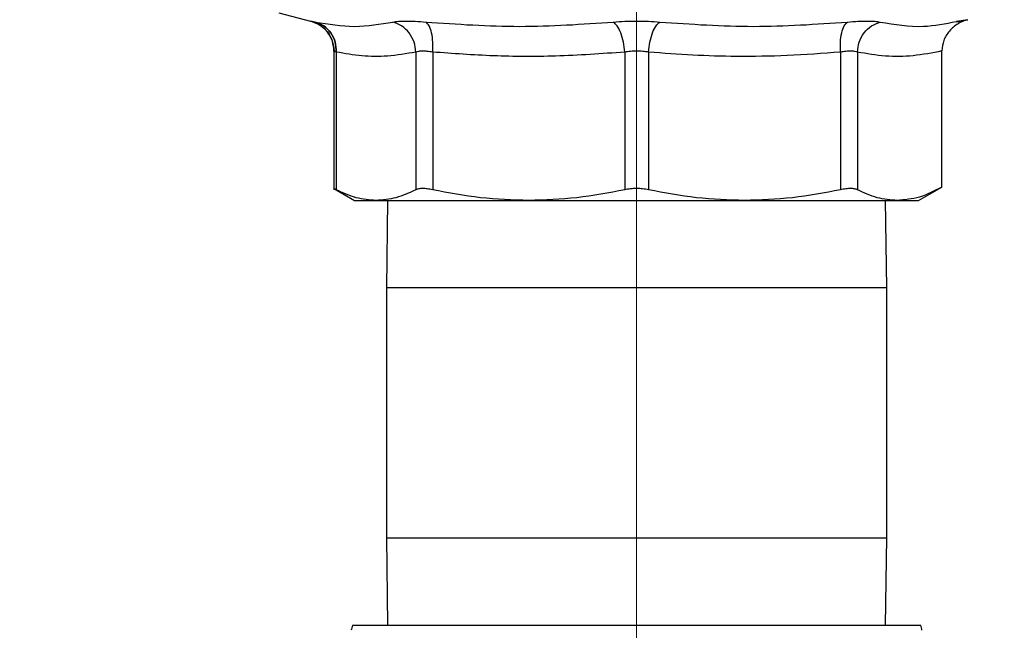
# Model space of a CAD drawing. Units: inches. Extents: x 0.4 to 10.6, y 0.4 to 8.1.
# Drawn here: x 2.9 to 3.1, y 2.8 to 2.9 of the extents above; entities that cross this region are included whole.
import ezdxf

# ---------------------------------------------------------------- set-up
doc = ezdxf.new("R2010")
doc.units = ezdxf.units.IN
doc.header["$MEASUREMENT"] = 0
doc.styles.add('SLDTEXTSTYLE0', font='TXT', dxfattribs={"width": 0.75})
doc.dimstyles.new('SLDDIMSTYLE2', dxfattribs={"dimtxt": 0.125, "dimasz": 0.13, "dimexe": 0, "dimexo": 0.0625, "dimgap": 0.03125, "dimtad": 0, "dimtih": 1, "dimtoh": 1, "dimdec": 1, "dimlfac": 20, "dimrnd": 1e-09, "dimzin": 12, "dimdsep": 46, "dimtxsty": 'SLDTEXTSTYLE0', "dimsah": 1, "dimcen": 0.09, "dimadec": 0, "dimazin": 3, "dimtfac": 1, "dimtdec": 1, "dimtmove": 0, "dimatfit": 0, "dimfxl": 0, "dimfrac": 2, "dimtolj": 1, "dimtzin": 12, "dimarcsym": 0})
doc.dimstyles.new('SLDDIMSTYLE3', dxfattribs={"dimtxt": 0.125, "dimasz": 0.13, "dimexe": 0, "dimexo": 0.0625, "dimgap": 0.03125, "dimtad": 0, "dimtih": 1, "dimtoh": 1, "dimdec": 1, "dimlfac": 20, "dimrnd": 1e-09, "dimzin": 12, "dimdsep": 46, "dimtxsty": 'SLDTEXTSTYLE0', "dimsah": 1, "dimcen": 0.09, "dimadec": 0, "dimazin": 3, "dimtfac": 1, "dimtdec": 1, "dimtofl": 0, "dimtmove": 0, "dimatfit": 3, "dimfxl": 0, "dimfrac": 2, "dimtolj": 1, "dimtzin": 12, "dimarcsym": 0})

# ---------------------------------------------------------------- blocks, each defined once
blk = doc.blocks.new('_D_8')
at = {"color": 7, "linetype": 'Continuous', "lineweight": 18}
for p, q in [((2.96685454817522, 3.250638226373117), (2.341524304656827, 3.250638226373117)), ((2.466524304656827, 3.250638226373117), (2.466524304656827, 2.794533705650374)), ((2.466524304656827, 2.176360864168263), (2.466524304656827, 2.596096199684043)), ((3.382851595419314, 2.176360864168263), (2.341524304656827, 2.176360864168263))]:
    blk.add_line(p, q, dxfattribs=at)
for points in [[(2.466524304656827, 3.250638226373117), (2.446524304656827, 3.120638226373117), (2.486524304656827, 3.120638226373117)], [(2.466524304656827, 2.176360864168263), (2.486524304656827, 2.306360864168263), (2.446524304656827, 2.306360864168263)]]:
    blk.add_solid(points, dxfattribs=at)
at = {"color": 7, "linetype": 'Continuous', "lineweight": 18, "insert": (2.304892355176234, 2.75722968090537), "char_height": 0.125, "attachment_point": 1, "style": 'SLDTEXTSTYLE0'}
blk.add_mtext('21.5', dxfattribs=at)
blk = doc.blocks.new('_D_10')
at = {"color": 7, "linetype": 'Continuous', "lineweight": 18}
for p, q in [((3.567546477309078, 4.742108895664328), (1.748056919766751, 4.742108895664328)), ((1.873056919766751, 4.742108895664328), (1.873056919766751, 3.55845363289946)), ((1.873056919766751, 2.176360864168263), (1.873056919766751, 3.360016126933128)), ((3.402536634789392, 2.176360864168263), (1.748056919766751, 2.176360864168263))]:
    blk.add_line(p, q, dxfattribs=at)
for points in [[(1.873056919766751, 4.742108895664328), (1.853056919766751, 4.612108895664328), (1.893056919766751, 4.612108895664328)], [(1.873056919766751, 2.176360864168263), (1.893056919766751, 2.306360864168263), (1.853056919766751, 2.306360864168263)]]:
    blk.add_solid(points, dxfattribs=at)
at = {"color": 7, "linetype": 'Continuous', "lineweight": 18, "insert": (1.711424970286156, 3.521149608154466), "char_height": 0.125, "attachment_point": 1, "style": 'SLDTEXTSTYLE0'}
blk.add_mtext('51.3', dxfattribs=at)
blk = doc.blocks.new('_D_11')
at = {"color": 7, "linetype": 'Continuous', "lineweight": 18}
for p, q in [((3.01685454817522, 3.200638226373117), (3.01685454817522, 1.52047667647003)), ((3.708442146600416, 1.998073410920231), (3.708442146600416, 1.52047667647003)), ((3.01685454817522, 1.64547667647003), (2.76685454817522, 1.64547667647003)), ((3.708442146600416, 1.64547667647003), (3.958442146600416, 1.64547667647003))]:
    blk.add_line(p, q, dxfattribs=at)
for points in [[(3.01685454817522, 1.64547667647003), (2.88685454817522, 1.66547667647003), (2.88685454817522, 1.62547667647003)], [(3.708442146600416, 1.64547667647003), (3.838442146600416, 1.62547667647003), (3.838442146600416, 1.66547667647003)]]:
    blk.add_solid(points, dxfattribs=at)
at = {"color": 7, "linetype": 'Continuous', "lineweight": 18, "insert": (3.201016397907224, 1.707391404708201), "char_height": 0.125, "attachment_point": 1, "style": 'SLDTEXTSTYLE0'}
blk.add_mtext('13.8', dxfattribs=at)

msp = doc.modelspace()

# ---------------------------------------------------------------- linework, layer by layer
at = {"color": 7, "linetype": 'Continuous', "lineweight": 25}
for p, q in [((2.948941119175265, 2.910001097236812), (2.954957253809309, 2.908447592786265)), ((3.079724978765137, 2.908698878960172), (3.077564606226797, 2.908376651485418)), ((3.077564613408831, 2.908376654231174), (3.079724978663032, 2.90869887893398)), ((2.954855366569701, 2.908473336380937), (2.956271478728116, 2.907934142788695)), ((2.956230875282419, 2.907889250820215), (2.954957249267157, 2.908447575195926)), ((3.078872817996068, 2.908418132530698), (3.077570649036161, 2.908199799264447)), ((2.959386258318734, 2.90273211669448), (2.959386258318734, 2.876383274290911)), ((2.959835832914959, 2.902539633059008), (2.959835788638509, 2.876391099543654)), ((2.97493817674088, 2.902539645401725), (2.97493817667124, 2.876391099543654)), ((2.978134342831156, 2.902539631154087), (2.978134216632755, 2.876391099543654)), ((3.014594465065358, 2.902539629908418), (3.014594606645484, 2.876391099543654)), ((3.019114615130918, 2.902539631201725), (3.019114489704999, 2.876391099543654)), ((3.055574743585645, 2.902539630435583), (3.055574879717772, 2.876391099543655)), ((3.058770975419827, 2.902539630559402), (3.058770919678892, 2.876391099542473)), ((3.074809406143538, 2.876905708904087), (3.07480940619476, 2.902749598774559)), ((3.070397855262577, 2.87435869881425), (3.07482160772298, 2.876912753488071)), ((2.959379416640191, 2.876628738717613), (2.963311241088708, 2.874358698813873)), ((2.963311241088708, 2.874358698813873), (2.967386982852566, 2.874358698813873)), ((2.96738698265454, 2.874358698814078), (2.996364410799068, 2.874358698814078)), ((2.969583642764636, 2.874358698814078), (2.969354548175229, 2.857744368105382)), ((2.996364410799079, 2.874358698814062), (3.037344684711649, 2.874358698814063)), ((3.037344684711774, 2.87435869881425), (3.066322113696123, 2.87435869881425)), ((3.064354548175229, 2.857744368105383), (3.06412545358582, 2.87435869881425)), ((3.066322113696123, 2.87435869881425), (3.070397855262577, 2.87435869881425)), ((2.96935454817523, 2.857744368105382), (2.96935454817523, 2.810264368105068)), ((3.06435454817523, 2.810264368105069), (3.06435454817523, 2.857744368105382)), ((2.96935454817523, 2.810264368105069), (2.969583642764634, 2.793650037396606)), ((3.064125453585826, 2.793650037396607), (3.06435454817523, 2.81026436810507)), ((2.962950358921914, 2.793650037396606), (3.070758737428546, 2.793650037396607))]:
    msp.add_line(p, q, dxfattribs=at)
at = {"color": 1, "linetype": 'Continuous', "lineweight": 25}
for p, q in [((3.016854548175229, 2.857744368105383), (2.969354548175229, 2.857744368105382)), ((3.064354548175229, 2.857744368105383), (3.016854548175229, 2.857744368105383)), ((2.96935454817523, 2.810264368105069), (3.016854548175229, 2.810264368105069)), ((3.016854548175229, 2.810264368105069), (3.064354548175229, 2.81026436810507))]:
    msp.add_line(p, q, dxfattribs=at)
at = {"color": 7, "linetype": 'Continuous', "lineweight": 25}
for centre, start, end in [((2.964655133338813, 2.792665785428103), 150.0000000000094, 179.0000000020887), ((3.069053963011647, 2.792665785428103), 0.9999999979113414, 29.99999999999063)]:
    msp.add_arc(centre, 0.001968503937007984, start, end, dxfattribs=at)
for points, knots in [([(3.079724978654114, 2.908698879390121), (3.079401289586064, 2.908601142996508), (3.078842708957768, 2.908432482199649), (3.078256778629449, 2.908143587468466), (3.077966692948352, 2.907978370205044), (3.077280049768964, 2.907568738886491), (3.076174104637409, 2.906632235489882), (3.075034303882031, 2.904810690842132), (3.074883624403392, 2.903429776172531), (3.074809406366635, 2.902749598774561)], [0, 0, 0, 0, 0.1224630198392498, 0.211330802665097, 0.2361947344931819, 0.2436034996658283, 0.501426488148921, 0.7544247726141738, 1, 1, 1, 1]), ([(2.954854773616788, 2.908473447577375), (2.955351381462938, 2.908315727849288), (2.956449025730494, 2.907967122492451), (2.957947414703551, 2.906781514450649), (2.959164284862989, 2.904976100508283), (2.959329760169662, 2.903484155248468), (2.959414773379643, 2.902717665926265)], [0, 0, 0, 0, 0.1977527078293364, 0.4370896026420782, 0.7108038608701678, 1, 1, 1, 1]), ([(2.954957253809309, 2.908447592786265), (2.954995400101037, 2.908439620419211), (2.95507181738369, 2.90842364962365), (2.955591966483718, 2.908313009527385), (2.955852465428402, 2.90825759920693)], [0, 0, 0, 0, 0.4991840903497503, 1, 1, 1, 1]), ([(2.955852465428402, 2.90825759920693), (2.958344919466159, 2.90784583625023), (2.963329836180427, 2.907022308909675), (2.968175848616985, 2.907845835306278), (2.970598859034282, 2.908257599218157)], [0, 0, 0, 0, 0.4999991335105993, 1, 1, 1, 1]), ([(2.959835832913786, 2.902539633059009), (2.959800187145286, 2.903174506215756), (2.959726826163819, 2.904481110613559), (2.958861762364597, 2.906238415010541), (2.957540616506424, 2.907619331636728), (2.956404499537747, 2.908048882436535), (2.95585246543433, 2.908257599229947)], [0, 0, 0, 0, 0.2429477274746666, 0.4999999854792329, 0.7570522513667787, 0.9999999999999999, 0.9999999999999999, 0.9999999999999999, 0.9999999999999999]), ([(2.955852465466204, 2.90825759921802), (2.956404495664815, 2.908048883317616), (2.957540604599817, 2.907619334354676), (2.958861739529603, 2.906238420905604), (2.959726792775939, 2.904481119849303), (2.959800146437885, 2.903174517670473), (2.959835788650951, 2.902539645572553)], [0, 0, 0, 0, 0.242947740091241, 0.4999999980979907, 0.7570522571364754, 1, 1, 1, 1]), ([(2.9749382011069, 2.902539651036163), (2.974863030720583, 2.903174522175517), (2.974708325811506, 2.904481122908885), (2.973733854560543, 2.906238417115757), (2.972326734577797, 2.907619317470151), (2.971163878750302, 2.90804885343496), (2.970598852393956, 2.908257563006153)], [0, 0, 0, 0, 0.2429475442410278, 0.4999997949172009, 0.757052175023966, 1, 1, 1, 1]), ([(2.970598859077795, 2.908257599206484), (2.97092265766955, 2.908311701829902), (2.9715701336871, 2.90841988683145), (2.973039392904931, 2.908461616629305), (2.974790208507052, 2.908419870111126), (2.97615686026712, 2.908311693643904), (2.976840264519108, 2.908257599206811)], [0, 0, 0, 0, 0.2500518836723839, 0.5000101975224087, 0.7499764263674237, 1, 1, 1, 1]), ([(2.976840264517965, 2.908257599206957), (2.982788126759794, 2.90784583635868), (2.994683875867927, 2.907022308957405), (3.00652208914908, 2.907845835230449), (3.012441208042343, 2.90825759921933)], [0, 0, 0, 0, 0.4999989649884501, 1, 1, 1, 1]), ([(2.978134342830774, 2.902539631154087), (2.978159095089133, 2.903174504475539), (2.978210036618612, 2.904481109212367), (2.977961097179632, 2.906238414088864), (2.97749980916122, 2.907619331178256), (2.9770559390183, 2.908048882281725), (2.97684026452064, 2.908257599222789)], [0, 0, 0, 0, 0.2429477273327921, 0.4999999852082006, 0.7570522511139128, 1, 1, 1, 1]), ([(3.014594475397685, 2.902539626641811), (3.014523820410877, 2.903174500503722), (3.01437840859443, 2.90448110553822), (3.013865382710438, 2.906238405575319), (3.013196592980155, 2.907619311391478), (3.012688222379744, 2.908048852099334), (3.012441207405605, 2.908257563985419)], [0, 0, 0, 0, 0.242947904160577, 0.5000000373966109, 0.7570522808911861, 1, 1, 1, 1]), ([(3.012441208061882, 2.908257599206518), (3.013153445943684, 2.908311699712801), (3.014577678312585, 2.908419882237475), (3.016854607471299, 2.908461617619713), (3.019131482832516, 2.9084198724725), (3.020555693268053, 2.90831169484263), (3.021267888286431, 2.908257599206781)], [0, 0, 0, 0, 0.2500448523243765, 0.5000042562412641, 0.7499706019352244, 1, 1, 1, 1]), ([(3.019114615131058, 2.902539631201725), (3.019185266619608, 2.903174504517965), (3.019330671327173, 2.904481109244701), (3.01984368371528, 2.906238414109402), (3.020512471924091, 2.907619331187303), (3.021020863240674, 2.908048882280336), (3.02126788828523, 2.908257599216356)], [0, 0, 0, 0, 0.2429477270668212, 0.4999999849031391, 0.7570522509354142, 1, 1, 1, 1]), ([(3.021267888285404, 2.908257599206934), (3.027186981196063, 2.907845836320714), (3.039025194022515, 2.907022308669657), (3.050920943526994, 2.907845835075604), (3.056868831847427, 2.908257599217885)], [0, 0, 0, 0, 0.4999988594083031, 1, 1, 1, 1]), ([(3.055574734436051, 2.902539629252478), (3.055549979325205, 2.903174502374953), (3.055499031929013, 2.904481106603272), (3.055747965183891, 2.906238406150647), (3.056209259328711, 2.907619312413615), (3.056653152029559, 2.908048853607182), (3.056868837484965, 2.90825756573012)], [0, 0, 0, 0, 0.2429477097922055, 0.4999999112225622, 0.7570522185993483, 1, 1, 1, 1]), ([(3.056868831829461, 2.908257599206584), (3.057552263482643, 2.908311696347338), (3.058918929820651, 2.908419875037784), (3.060669767010236, 2.9084616187218), (3.062138965824599, 2.9084198767588), (3.062786448986407, 2.908311696926312), (3.063110237272349, 2.908257599206709)], [0, 0, 0, 0, 0.2500332285288999, 0.4999943962541212, 0.7499611311188974, 1, 1, 1, 1]), ([(3.058770975461874, 2.902539630559402), (3.058846193535227, 2.903174771450841), (3.059000975009144, 2.904481745146643), (3.059975830777363, 2.906239143010037), (3.061382925645381, 2.907619613338448), (3.06254545026296, 2.90804899426069), (3.063110237212289, 2.908257599513006)], [0, 0, 0, 0, 0.243049139298815, 0.5001391598823023, 0.7571536338152184, 1, 1, 1, 1]), ([(2.95983583291606, 2.902539633059008), (2.959704853038189, 2.90259504751323), (2.959444676486478, 2.902705121990691), (2.959405641862514, 2.902721504063896), (2.959386258318734, 2.902729638960583)], [0, 0, 0, 0, 0.5034269114944445, 1, 1, 1, 1]), ([(2.974938176740858, 2.902539645401725), (2.973141738347979, 2.902230967395057), (2.969731491385825, 2.901644992257419), (2.964687375187026, 2.901690370196483), (2.961454822871594, 2.902256228737688), (2.959835832914959, 2.902539633059008)], [0, 0, 0, 0, 0.3571814540171188, 0.6780510666706135, 1, 1, 1, 1]), ([(2.978134342831694, 2.902539631154087), (2.977785920189528, 2.902593515963645), (2.977091377706892, 2.902700929446228), (2.976194664068793, 2.90274196874991), (2.975440213063227, 2.90270094223772), (2.975105886634455, 2.902593528107009), (2.97493817674088, 2.902539645401725)], [0, 0, 0, 0, 0.2508403700953123, 0.5000228811422178, 0.7491938950149586, 1, 1, 1, 1]), ([(3.01459446506465, 2.902539629908418), (3.010219091360288, 2.902229029609544), (3.001923561531942, 2.901640144129561), (2.989745979446003, 2.901694922460966), (2.981980458384576, 2.902259838791435), (2.978134342831156, 2.902539631154087)], [0, 0, 0, 0, 0.3603389942873718, 0.6831880148767461, 1, 1, 1, 1]), ([(3.019114615130299, 2.902539631201725), (3.018749653976093, 2.902593523317794), (3.018022128840796, 2.902700953570528), (3.016854534512688, 2.902741992910078), (3.015686943570815, 2.902700953222082), (3.014959423035114, 2.902593522253883), (3.014594465065358, 2.902539629908418)], [0, 0, 0, 0, 0.2508243541964391, 0.5000012196361687, 0.7491774722399412, 1, 1, 1, 1]), ([(3.055574743586358, 2.902539630435583), (3.05220350165459, 2.90228523082406), (3.045605665641181, 2.90178734697215), (3.036250384651683, 2.901658365773803), (3.027462957026588, 2.901893557483765), (3.021922599289715, 2.90232232280826), (3.019114615130918, 2.902539631201725)], [0, 0, 0, 0, 0.2777158056560657, 0.5435158262551241, 0.7686430390431378, 1, 1, 1, 1]), ([(3.058770975418328, 2.902539630559402), (3.058603246896089, 2.902593522049057), (3.058268895711092, 2.902700949713635), (3.057514379646982, 2.90274199040667), (3.056617654311097, 2.902700953093387), (3.055923139802053, 2.902593522108406), (3.055574743585645, 2.902539630435583)], [0, 0, 0, 0, 0.2508338732201236, 0.5000139608300435, 0.7491870334811762, 1, 1, 1, 1]), ([(3.07480940619476, 2.902749598774559), (3.072985962337874, 2.9023927590949), (3.06941986324188, 2.901694889701092), (3.064061631480938, 2.901629770934286), (3.060544420956695, 2.902234642581976), (3.058770975419827, 2.902539630559402)], [0, 0, 0, 0, 0.3415702070393277, 0.6680069704048458, 1, 1, 1, 1]), ([(3.074809406143538, 2.876905708904087), (3.073399369230035, 2.876172517244449), (3.070596920193413, 2.874715298471993), (3.067741062300618, 2.874477065946496), (3.066322113695355, 2.87435869881393)], [0, 0, 0, 0, 0.5031445336120146, 1, 1, 1, 1]), ([(2.959835788638562, 2.876391099543654), (2.959713100296733, 2.876454895612462), (2.959470118365613, 2.876581242515239), (2.959348918385511, 2.876644256718907), (2.959386372098134, 2.876624779353498), (2.959386428971685, 2.876624749777072)], [0, 0, 0, 0, 0.504547960795849, 0.9992476549028195, 0.9999999999999999, 0.9999999999999999, 0.9999999999999999, 0.9999999999999999]), ([(2.967386982852389, 2.87435869881393), (2.966123517967001, 2.874451485761974), (2.963587127371462, 2.874637754446708), (2.961089340493347, 2.875805199641003), (2.959835788638509, 2.876391099543654)], [0, 0, 0, 0, 0.4981349826836465, 0.9999999999999999, 0.9999999999999999, 0.9999999999999999, 0.9999999999999999]), ([(2.974938176671218, 2.876391099543654), (2.973683958319105, 2.875804937394904), (2.971186162876549, 2.874637586318208), (2.96864977430094, 2.874451396910169), (2.967386982852389, 2.87435869881393)], [0, 0, 0, 0, 0.5021301307317217, 1, 1, 1, 1]), ([(2.978134216632689, 2.876391099543654), (2.977784677253386, 2.876457749921487), (2.977092421151465, 2.876589749728897), (2.976195591397631, 2.876642154785422), (2.975440515405382, 2.876589976499512), (2.975106707090183, 2.87645782108912), (2.97493817667124, 2.876391099543654)], [0, 0, 0, 0, 0.2522763094765412, 0.4996284394439026, 0.7473764885759789, 1, 1, 1, 1]), ([(2.996364410799272, 2.874358698813929), (2.99331616394679, 2.874451361696727), (2.987192778982608, 2.874637504922887), (2.981162564780544, 2.875804859165029), (2.978134216632755, 2.876391099543654)], [0, 0, 0, 0, 0.4978042161832107, 1, 1, 1, 1]), ([(3.014594606645538, 2.876391099543654), (3.011564669184685, 2.875804601092978), (3.005534433537938, 2.874637341402067), (2.99941105268084, 2.874451274830718), (2.996364410799272, 2.874358698813929)], [0, 0, 0, 0, 0.5024575552842454, 1, 1, 1, 1]), ([(3.019114489704977, 2.876391099543654), (3.018748344337897, 2.876457749921845), (3.018023200397288, 2.876589749729105), (3.016855690320546, 2.876642154787674), (3.01568752921297, 2.876589976498896), (3.014961272974688, 2.876457821089454), (3.014594606645484, 2.876391099543654)], [0, 0, 0, 0, 0.2522763125092532, 0.499628442206728, 0.7473764868880678, 0.9999999999999999, 0.9999999999999999, 0.9999999999999999, 0.9999999999999999]), ([(3.037344684711532, 2.874358698813931), (3.034296439430687, 2.874451361575791), (3.028173054188248, 2.874637504663444), (3.022142839687114, 2.875804858861266), (3.019114489704999, 2.876391099543654)], [0, 0, 0, 0, 0.497803936900655, 1, 1, 1, 1]), ([(3.055574879717781, 2.876391099543655), (3.052544941820881, 2.875804601017499), (3.046514706445306, 2.874637341396845), (3.040391325871171, 2.874451274817192), (3.037344684711532, 2.874358698813931)], [0, 0, 0, 0, 0.5024576501893822, 1, 1, 1, 1]), ([(3.058770919679053, 2.876391099542473), (3.05860265131987, 2.876457749920402), (3.058269399029362, 2.876589749728422), (3.057515120192507, 2.876642154785035), (3.056618166896583, 2.876589976498276), (3.055924893790376, 2.876457821089023), (3.055574879717772, 2.876391099543655)], [0, 0, 0, 0, 0.2522763108372644, 0.4996284437308243, 0.7473764889231238, 1, 1, 1, 1]), ([(3.066322113695355, 2.874358698813931), (3.065059490790846, 2.874451361350718), (3.062523101579619, 2.874637504226596), (3.060025304928867, 2.875804858214932), (3.058770919678892, 2.876391099542473)], [0, 0, 0, 0, 0.497803294116402, 0.9999999999999999, 0.9999999999999999, 0.9999999999999999, 0.9999999999999999])]:
    msp.add_open_spline(points, degree=3, knots=knots, dxfattribs=at)
at = {"color": 1, "linetype": 'Continuous', "lineweight": 25}
for points, knots in [([(2.95938626680214, 2.902729651029094), (2.959328533488326, 2.903361197839832), (2.959209715476981, 2.904660952369131), (2.958220263539423, 2.906384311969065), (2.957156392480415, 2.907515064575605), (2.956384772728679, 2.907827030142311), (2.956230875282419, 2.907889250820215)], [0, 0, 0, 0, 0.295743388946394, 0.6086545015470504, 0.9219472121057046, 0.9999999999999999, 0.9999999999999999, 0.9999999999999999, 0.9999999999999999]), ([(3.063110237272074, 2.908257599206873), (3.065835627145185, 2.907790393980345), (3.070586292018284, 2.906976002072569), (3.075478848169047, 2.907958010345066), (3.077564613408831, 2.908376654231174)], [0, 0, 0, 0, 0.5736859883643511, 1, 1, 1, 1])]:
    msp.add_open_spline(points, degree=3, knots=knots, dxfattribs=at)

# ---------------------------------------------------------------- dimensions: what is measured, and where the dimension line sits
at = {"color": 7, "linetype": 'Continuous', "lineweight": 18}
for base, p1, p2, picture, middle in [((1.87305691976675, 4.742108895664328), (3.452536634789392, 2.176360864168263), (3.617546477309078, 4.742108895664328), '_D_10', (1.87305691976675, 3.459234879916296)), ((2.466524304656827, 3.250638226373117), (3.432851595419314, 2.176360864168263), (3.01685454817522, 3.250638226373117), '_D_8', (2.466524304656827, 2.6953149526672))]:
    dim = msp.add_linear_dim(base=base, p1=p1, p2=p2, angle=90.0000000000002, dimstyle='SLDDIMSTYLE3', dxfattribs=at)
    dim.commit()
    dim.dimension.update_dxf_attribs({"geometry": picture, "text_midpoint": middle, "dimtype": 160})
dim = msp.add_linear_dim(base=(3.01685454817522, 1.64547667647003), p1=(3.708442146600416, 2.048073410920231), p2=(3.01685454817522, 3.250638226373117), dimstyle='SLDDIMSTYLE2', dxfattribs=at)
dim.commit()
dim.dimension.update_dxf_attribs({"geometry": '_D_11', "text_midpoint": (3.362648347387818, 1.64547667647003), "dimtype": 160})

doc.saveas('drawing.dxf')
